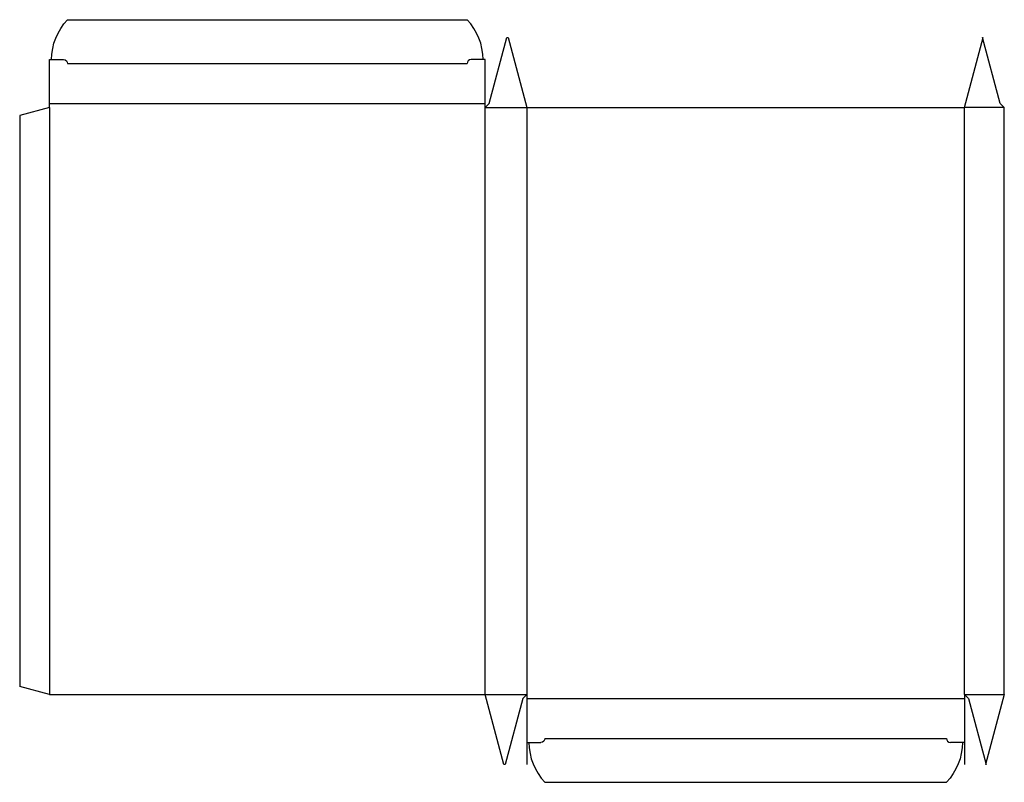
# Model space of a CAD drawing. Extents: x 0 to 493, y -48 to 334.
import ezdxf

# ---------------------------------------------------------------- set-up
doc = ezdxf.new("R2010")
doc.units = 0
doc.header["$MEASUREMENT"] = 0
doc.layers.add('CREASE', color=7, linetype='CONTINUOUS')
doc.layers.add('THRU-CUT', color=7, linetype='CONTINUOUS')

msp = doc.modelspace()

# ---------------------------------------------------------------- linework, layer by layer
at = {"layer": 'CREASE', "color": 3}
for p, q in [((24, 311.98), (224, 311.98)), ((15, 291.98), (233, 291.98)), ((15, 289.98), (15, -4.02)), ((233, 289.98), (254, 289.98)), ((233, -4.02), (233, 289.98)), ((254, 289.98), (254, -4.02)), ((493, 289.98), (473, 289.98)), ((473, -4.02), (473, 289.98)), ((233, -4.02), (254, -4.02)), ((473, -4.02), (493, -4.02)), ((254, -6.02), (473, -6.02)), ((263, -26.02), (464, -26.02))]:
    msp.add_line(p, q, dxfattribs=at)
at = {"layer": 'THRU-CUT', "color": 5}
for p, q in [((24, 333.98), (224, 333.98)), ((235, 291.98), (243.84, 324.98)), ((243.84, 324.98), (244.62, 324.98)), ((244.62, 324.98), (254, 289.98)), ((473, 289.98), (482.38, 324.98)), ((482.16, 324.98), (482.38, 324.98)), ((491, 291.98), (482.16, 324.98)), ((15, 289.98), (15, 313.98)), ((15, 313.98), (22, 313.98)), ((233, 313.98), (226, 313.98)), ((233, 289.98), (233, 313.98)), ((233, 289.98), (235, 291.98)), ((493, 289.98), (491, 291.98)), ((15, 289.98), (0, 285.96)), ((0, 285.96), (0, 0)), ((254, 289.98), (473, 289.98)), ((493, -4.02), (493, 289.98)), ((15, -4.02), (0, 0)), ((15, -4.02), (233, -4.02)), ((242.38, -39.02), (233, -4.02)), ((254, -4.02), (252, -6.02)), ((254, -4.02), (254, -39.02)), ((473, -4.02), (475, -6.02)), ((473, -4.02), (473, -39.02)), ((493, -4.02), (483.62, -39.02)), ((252, -6.02), (243.16, -39.02)), ((475, -6.02), (483.84, -39.02)), ((254, -28.02), (261, -28.02)), ((473, -28.02), (466, -28.02)), ((243.16, -39.02), (242.38, -39.02)), ((483.84, -39.02), (483.62, -39.02)), ((263, -48.02), (464, -48.02))]:
    msp.add_line(p, q, dxfattribs=at)
at = {"layer": 'THRU-CUT', "color": 5, "extrusion": (0, 0, -1)}
for centre, radius, start, end in [((-45, 313.98), 29, 0, 43.6028), ((-22, 311.98), 2, 90, 180), ((-261, -26.02), 2, 180, 270), ((-443, -28.02), 29, 180, 223.6028)]:
    msp.add_arc(centre, radius, start, end, dxfattribs=at)
at = {"layer": 'THRU-CUT', "color": 5}
for centre, radius, start, end in [((203, 313.98), 29, 0, 43.6028), ((226, 311.98), 2, 90, 180), ((284, -28.02), 29, 180, 223.6028), ((466, -26.02), 2, 180, 270)]:
    msp.add_arc(centre, radius, start, end, dxfattribs=at)

doc.saveas('drawing.dxf')
